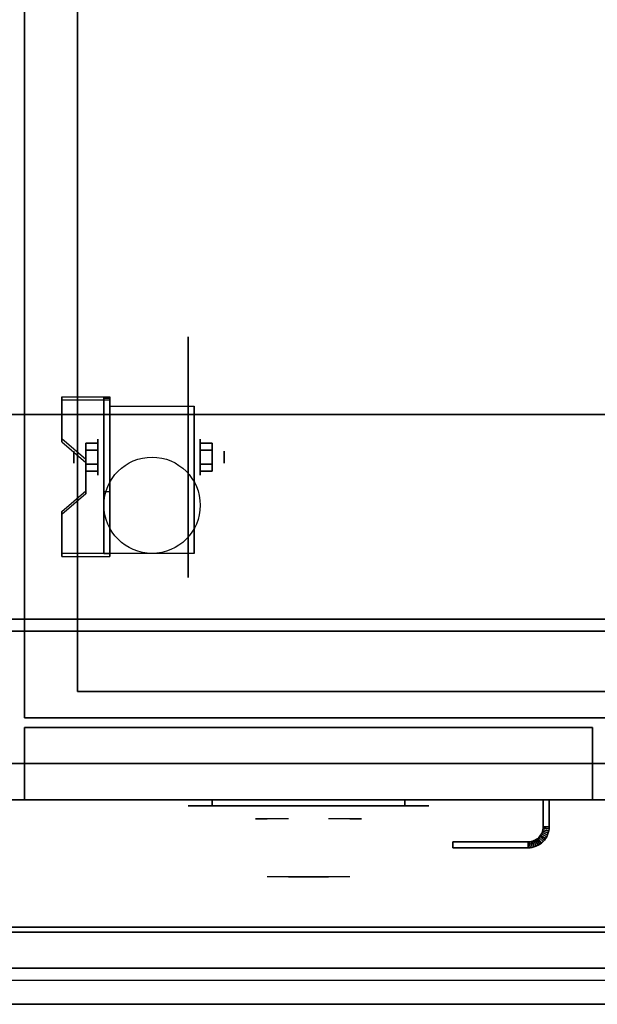
# Model space of a CAD drawing. Extents: x -51 to 51, y -20 to 20.
# Drawn here: x 27 to 39, y -20 to 0 of the extents above; entities that cross this region are included whole.
import ezdxf

# ---------------------------------------------------------------- set-up
doc = ezdxf.new("R2010")
doc.units = 0
for name, color, linetype in [('3D', 254, 'CONTINUOUS'), ('3D-BLACK', 250, 'CONTINUOUS'), ('3D-CHROME', 254, 'CONTINUOUS'), ('3D-COLDROLL', 252, 'CONTINUOUS'), ('3D-FLAT', 7, 'CONTINUOUS'), ('3D-NON', 43, 'CONTINUOUS'), ('3D-VHC', 1, 'CONTINUOUS')]:
    doc.layers.add(name, color=color, linetype=linetype)

msp = doc.modelspace()

# ---------------------------------------------------------------- linework, layer by layer
at = {"layer": '3D', "extrusion": (1, 0, 0)}
for centre, radius in [((-9.085, 2.5, 28.625), 0.375), ((-9.085, 2.5, 28.125), 0.125)]:
    msp.add_circle(centre, radius, dxfattribs=at)
at = {"layer": '3D', "extrusion": (-1, 0, 0)}
for centre, radius in [((9.085, 2.5, -30.75), 0.375), ((9.085, 2.5, -31.25), 0.125)]:
    msp.add_circle(centre, radius, dxfattribs=at)
at = {"layer": '3D', "extrusion": (1, 0, 0)}
for centre in [(-9.085, 2.5, 28.875), (-9.085, 2.5, 30.625)]:
    msp.add_arc(centre, 1.061, 225, 0, dxfattribs=at)
at = {"layer": '3D'}
for points in [[(28.875, -7.836, 4.087), (28.875, -7.899, 4.195), (27.875, -7.899, 4.195), (27.875, -7.836, 4.087)], [(28.875, -7.836, 4.087), (28.875, -11.084, 2.212), (28.75, -11.084, 2.212), (28.75, -7.836, 4.087)], [(28.875, -7.836, 4.087), (28.875, -7.861, 2.629), (28.75, -7.861, 2.629), (28.75, -7.836, 4.087)], [(28.875, -7.861, 2.629), (28.875, -9.809, 1.504), (28.75, -9.809, 1.504), (28.75, -7.861, 2.629)], [(27.875, -8.702, 3.587), (27.875, -8.765, 3.695), (28.375, -9.198, 3.445), (28.375, -9.135, 3.337)], [(28.375, -8.941, 2.25), (28.625, -8.941, 2.25), (28.625, -8.796, 2.5), (28.375, -8.796, 2.5)], [(28.375, -8.796, 2.5), (28.625, -8.796, 2.5), (28.625, -8.941, 2.75), (28.375, -8.941, 2.75)], [(31, -8.941, 2.75), (30.75, -8.941, 2.75), (30.75, -8.796, 2.5), (31, -8.796, 2.5)], [(31, -8.796, 2.5), (30.75, -8.796, 2.5), (30.75, -8.941, 2.25), (31, -8.941, 2.25)], [(28.375, -9.229, 2.75), (28.625, -9.229, 2.75), (28.625, -9.374, 2.5), (28.375, -9.374, 2.5)], [(28.375, -9.374, 2.5), (28.625, -9.374, 2.5), (28.625, -9.229, 2.25), (28.375, -9.229, 2.25)], [(31, -9.229, 2.25), (30.75, -9.229, 2.25), (30.75, -9.374, 2.5), (31, -9.374, 2.5)], [(31, -9.374, 2.5), (30.75, -9.374, 2.5), (30.75, -9.229, 2.75), (31, -9.229, 2.75)], [(28.375, -9.785, 2.962), (28.375, -9.847, 3.07), (27.875, -10.28, 2.82), (27.875, -10.218, 2.712)], [(28.875, -11.084, 2.212), (28.875, -9.809, 1.504), (28.75, -9.809, 1.504), (28.75, -11.084, 2.212)], [(27.875, -11.084, 2.212), (27.875, -11.146, 2.32), (28.875, -11.146, 2.32), (28.875, -11.084, 2.212)], [(37.875, -16.761, 21), (37.873, -16.793, 21), (37.873, -16.793, 25), (37.875, -16.761, 25)], [(38, -16.764, 21), (37.875, -16.761, 21), (37.875, -16.761, 25), (38, -16.764, 25)], [(38, -16.764, 21), (37.875, -16.761, 21), (37.875, -16.761, 25), (38, -16.764, 25)], [(38, -16.764, 21), (37.998, -16.805, 21), (37.998, -16.805, 25), (38, -16.764, 25)], [(37.804, -16.961, 21), (37.783, -16.983, 21), (37.783, -16.983, 25), (37.804, -16.961, 25)], [(37.822, -16.936, 21), (37.804, -16.961, 21), (37.804, -16.961, 25), (37.822, -16.936, 25)], [(37.901, -17.04, 21), (37.804, -16.961, 21), (37.804, -16.961, 25), (37.901, -17.04, 25)], [(37.901, -17.04, 21), (37.804, -16.961, 21), (37.804, -16.961, 25), (37.901, -17.04, 25)], [(37.838, -16.91, 21), (37.822, -16.936, 21), (37.822, -16.936, 25), (37.838, -16.91, 25)], [(37.926, -17.006, 21), (37.822, -16.936, 21), (37.822, -16.936, 25), (37.926, -17.006, 25)], [(37.926, -17.006, 21), (37.822, -16.936, 21), (37.822, -16.936, 25), (37.926, -17.006, 25)], [(37.851, -16.882, 21), (37.838, -16.91, 21), (37.838, -16.91, 25), (37.851, -16.882, 25)], [(37.948, -16.969, 21), (37.838, -16.91, 21), (37.838, -16.91, 25), (37.948, -16.969, 25)], [(37.948, -16.969, 21), (37.838, -16.91, 21), (37.838, -16.91, 25), (37.948, -16.969, 25)], [(37.861, -16.853, 21), (37.851, -16.882, 21), (37.851, -16.882, 25), (37.861, -16.853, 25)], [(37.967, -16.93, 21), (37.851, -16.882, 21), (37.851, -16.882, 25), (37.967, -16.93, 25)], [(37.967, -16.93, 21), (37.851, -16.882, 21), (37.851, -16.882, 25), (37.967, -16.93, 25)], [(37.869, -16.823, 21), (37.861, -16.853, 21), (37.861, -16.853, 25), (37.869, -16.823, 25)], [(37.981, -16.89, 21), (37.861, -16.853, 21), (37.861, -16.853, 25), (37.981, -16.89, 25)], [(37.981, -16.89, 21), (37.861, -16.853, 21), (37.861, -16.853, 25), (37.981, -16.89, 25)], [(37.873, -16.793, 21), (37.869, -16.823, 21), (37.869, -16.823, 25), (37.873, -16.793, 25)], [(37.992, -16.848, 21), (37.869, -16.823, 21), (37.869, -16.823, 25), (37.992, -16.848, 25)], [(37.992, -16.848, 21), (37.869, -16.823, 21), (37.869, -16.823, 25), (37.992, -16.848, 25)], [(37.998, -16.805, 21), (37.873, -16.793, 21), (37.873, -16.793, 25), (37.998, -16.805, 25)], [(37.998, -16.805, 21), (37.873, -16.793, 21), (37.873, -16.793, 25), (37.998, -16.805, 25)], [(37.948, -16.969, 21), (37.926, -17.006, 21), (37.926, -17.006, 25), (37.948, -16.969, 25)], [(37.967, -16.93, 21), (37.948, -16.969, 21), (37.948, -16.969, 25), (37.967, -16.93, 25)], [(37.981, -16.89, 21), (37.967, -16.93, 21), (37.967, -16.93, 25), (37.981, -16.89, 25)], [(37.992, -16.848, 21), (37.981, -16.89, 21), (37.981, -16.89, 25), (37.992, -16.848, 25)], [(37.998, -16.805, 21), (37.992, -16.848, 21), (37.992, -16.848, 25), (37.998, -16.805, 25)], [(37.593, -17.073, 21), (37.561, -17.075, 21), (37.561, -17.075, 25), (37.593, -17.073, 25)], [(37.564, -17.2, 21), (37.561, -17.075, 21), (37.561, -17.075, 25), (37.564, -17.2, 25)], [(37.564, -17.2, 21), (37.561, -17.075, 21), (37.561, -17.075, 25), (37.564, -17.2, 25)], [(37.623, -17.069, 21), (37.593, -17.073, 21), (37.593, -17.073, 25), (37.623, -17.069, 25)], [(37.605, -17.198, 21), (37.593, -17.073, 21), (37.593, -17.073, 25), (37.605, -17.198, 25)], [(37.605, -17.198, 21), (37.593, -17.073, 21), (37.593, -17.073, 25), (37.605, -17.198, 25)], [(37.653, -17.061, 21), (37.623, -17.069, 21), (37.623, -17.069, 25), (37.653, -17.061, 25)], [(37.648, -17.192, 21), (37.623, -17.069, 21), (37.623, -17.069, 25), (37.648, -17.192, 25)], [(37.648, -17.192, 21), (37.623, -17.069, 21), (37.623, -17.069, 25), (37.648, -17.192, 25)], [(37.682, -17.051, 21), (37.653, -17.061, 21), (37.653, -17.061, 25), (37.682, -17.051, 25)], [(37.69, -17.181, 21), (37.653, -17.061, 21), (37.653, -17.061, 25), (37.69, -17.181, 25)], [(37.69, -17.181, 21), (37.653, -17.061, 21), (37.653, -17.061, 25), (37.69, -17.181, 25)], [(37.71, -17.038, 21), (37.682, -17.051, 21), (37.682, -17.051, 25), (37.71, -17.038, 25)], [(37.73, -17.167, 21), (37.682, -17.051, 21), (37.682, -17.051, 25), (37.73, -17.167, 25)], [(37.73, -17.167, 21), (37.682, -17.051, 21), (37.682, -17.051, 25), (37.73, -17.167, 25)], [(37.73, -17.167, 21), (37.69, -17.181, 21), (37.69, -17.181, 25), (37.73, -17.167, 25)], [(37.736, -17.022, 21), (37.71, -17.038, 21), (37.71, -17.038, 25), (37.736, -17.022, 25)], [(37.769, -17.148, 21), (37.71, -17.038, 21), (37.71, -17.038, 25), (37.769, -17.148, 25)], [(37.769, -17.148, 21), (37.71, -17.038, 21), (37.71, -17.038, 25), (37.769, -17.148, 25)], [(37.769, -17.148, 21), (37.73, -17.167, 21), (37.73, -17.167, 25), (37.769, -17.148, 25)], [(37.761, -17.004, 21), (37.736, -17.022, 21), (37.736, -17.022, 25), (37.761, -17.004, 25)], [(37.806, -17.126, 21), (37.736, -17.022, 21), (37.736, -17.022, 25), (37.806, -17.126, 25)], [(37.806, -17.126, 21), (37.736, -17.022, 21), (37.736, -17.022, 25), (37.806, -17.126, 25)], [(37.783, -16.983, 21), (37.761, -17.004, 21), (37.761, -17.004, 25), (37.783, -16.983, 25)], [(37.84, -17.101, 21), (37.761, -17.004, 21), (37.761, -17.004, 25), (37.84, -17.101, 25)], [(37.84, -17.101, 21), (37.761, -17.004, 21), (37.761, -17.004, 25), (37.84, -17.101, 25)], [(37.806, -17.126, 21), (37.769, -17.148, 21), (37.769, -17.148, 25), (37.806, -17.126, 25)], [(37.872, -17.072, 21), (37.783, -16.983, 21), (37.783, -16.983, 25), (37.872, -17.072, 25)], [(37.872, -17.072, 21), (37.783, -16.983, 21), (37.783, -16.983, 25), (37.872, -17.072, 25)], [(37.84, -17.101, 21), (37.806, -17.126, 21), (37.806, -17.126, 25), (37.84, -17.101, 25)], [(37.872, -17.072, 21), (37.84, -17.101, 21), (37.84, -17.101, 25), (37.872, -17.072, 25)], [(37.901, -17.04, 21), (37.872, -17.072, 21), (37.872, -17.072, 25), (37.901, -17.04, 25)], [(37.926, -17.006, 21), (37.901, -17.04, 21), (37.901, -17.04, 25), (37.926, -17.006, 25)], [(37.605, -17.198, 21), (37.564, -17.2, 21), (37.564, -17.2, 25), (37.605, -17.198, 25)], [(37.648, -17.192, 21), (37.605, -17.198, 21), (37.605, -17.198, 25), (37.648, -17.192, 25)], [(37.69, -17.181, 21), (37.648, -17.192, 21), (37.648, -17.192, 25), (37.69, -17.181, 25)], [(50.9, -19.7, 36), (-8.9, -19.7, 36), (-8.9, -20.45, 35.25), (50.9, -20.45, 35.25)]]:
    msp.add_3dface(points, dxfattribs=at)
at = {"layer": '3D', "invisible_edges": 15}
for points in [[(28.875, -7.836, 4.087), (27.875, -7.836, 4.087), (27.875, -8.702, 3.587), (28.875, -8.702, 3.587)], [(28.875, -7.899, 4.195), (27.875, -7.899, 4.195), (27.875, -8.765, 3.695), (28.875, -8.765, 3.695)], [(28.375, -9.135, 3.337), (28.875, -9.135, 3.337), (28.875, -8.702, 3.587), (27.875, -8.702, 3.587)], [(28.375, -9.198, 3.445), (28.875, -9.198, 3.445), (28.875, -8.765, 3.695), (27.875, -8.765, 3.695)], [(28.875, -9.135, 3.337), (28.375, -9.135, 3.337), (28.375, -9.785, 2.962), (28.875, -9.785, 2.962)], [(28.875, -9.198, 3.445), (28.375, -9.198, 3.445), (28.375, -9.847, 3.07), (28.875, -9.847, 3.07)], [(27.875, -10.218, 2.712), (28.875, -10.218, 2.712), (28.875, -9.785, 2.962), (28.375, -9.785, 2.962)], [(27.875, -10.28, 2.82), (28.875, -10.28, 2.82), (28.875, -9.847, 3.07), (28.375, -9.847, 3.07)], [(28.875, -10.218, 2.712), (27.875, -10.218, 2.712), (27.875, -11.084, 2.212), (28.875, -11.084, 2.212)], [(28.875, -10.28, 2.82), (27.875, -10.28, 2.82), (27.875, -11.146, 2.32), (28.875, -11.146, 2.32)]]:
    msp.add_3dface(points, dxfattribs=at)
at = {"layer": '3D-BLACK', "extrusion": (-1, 0, 0)}
msp.add_circle((9.085, 2.5, -30.5), 2.5, dxfattribs=at)
at = {"layer": '3D-BLACK', "extrusion": (0, 1, 0)}
for centre, start, end in [((-31, 30.5, -16.325), 270, 90), ((-35, 30.5, -16.325), 90, 270)]:
    msp.add_arc(centre, 0.5, start, end, dxfattribs=at)
at = {"layer": '3D-BLACK', "invisible_edges": 15}
for points in [[(35.5, -16.325, 30.5), (35.433, -16.325, 30.25), (30.567, -16.325, 30.25), (30.5, -16.325, 30.5)], [(35.433, -16.325, 30.75), (35.5, -16.325, 30.5), (30.5, -16.325, 30.5), (30.567, -16.325, 30.75)], [(35.433, -16.325, 30.25), (35.25, -16.325, 30.067), (30.75, -16.325, 30.067), (30.567, -16.325, 30.25)], [(35.25, -16.325, 30.933), (35.433, -16.325, 30.75), (30.567, -16.325, 30.75), (30.75, -16.325, 30.933)], [(35.25, -16.325, 30.067), (35, -16.325, 30), (31, -16.325, 30), (30.75, -16.325, 30.067)], [(35, -16.325, 31), (35.25, -16.325, 30.933), (30.75, -16.325, 30.933), (31, -16.325, 31)]]:
    msp.add_3dface(points, dxfattribs=at)
at = {"layer": '3D-BLACK'}
for points in [[(35, -16.325, 30), (35, -16.2, 30), (31, -16.2, 30), (31, -16.325, 30)], [(31, -16.325, 31), (31, -16.2, 31), (35, -16.2, 31), (35, -16.325, 31)]]:
    msp.add_3dface(points, dxfattribs=at)
at = {"layer": '3D-CHROME', "extrusion": (0, -1, 0)}
for centre, radius, start, end in [((33, 30.5, 16.325), 0.2, 180, 0), ((33, 30.5, 16.325), 0.2, 0, 180), ((33, 30.5, 16.6), 1.1, 112.2526, 218.6926), ((33, 30.5, 16.6), 1.1, 321.3074, 67.7474)]:
    msp.add_arc(centre, radius, start, end, dxfattribs=at)
at = {"layer": '3D-CHROME', "extrusion": (0, 1, 0)}
for centre, radius, start, end in [((-33, 30.5, -17.8), 1.1, 218.6926, 321.3074), ((-31.823, 30.805, -17.8), 1.042, 136.8322, 252.2226), ((-33, 30.5, -17.8), 1.1, 67.7474, 112.2526), ((-34.177, 30.805, -17.8), 1.042, 287.7774, 43.1678)]:
    msp.add_arc(centre, radius, start, end, dxfattribs=at)
at = {"layer": '3D-CHROME', "invisible_edges": 15}
for points in [[(32.69, -17.2, 30.226), (32.451, -17.2, 29.973), (31.973, -17.2, 30.107), (31.902, -17.2, 30.438)], [(32.832, -17.2, 30.543), (32.69, -17.2, 30.226), (31.902, -17.2, 30.438), (31.935, -17.2, 30.776)], [(32.862, -17.2, 30.89), (32.832, -17.2, 30.543), (31.935, -17.2, 30.776), (32.07, -17.2, 31.087)], [(32.451, -17.2, 29.973), (32.141, -17.2, 29.812), (32.141, -17.2, 29.812), (31.973, -17.2, 30.107)], [(32.776, -17.2, 31.228), (32.862, -17.2, 30.89), (32.07, -17.2, 31.087), (32.293, -17.2, 31.343)], [(32.583, -17.2, 31.518), (32.776, -17.2, 31.228), (32.293, -17.2, 31.343), (32.583, -17.2, 31.518)], [(33.138, -17.2, 30.89), (33.168, -17.2, 30.543), (34.065, -17.2, 30.776), (33.93, -17.2, 31.087)], [(33.224, -17.2, 31.228), (33.138, -17.2, 30.89), (33.93, -17.2, 31.087), (33.707, -17.2, 31.343)], [(33.168, -17.2, 30.543), (33.31, -17.2, 30.226), (34.098, -17.2, 30.438), (34.065, -17.2, 30.776)], [(33.417, -17.2, 31.518), (33.224, -17.2, 31.228), (33.707, -17.2, 31.343), (33.417, -17.2, 31.518)], [(33.31, -17.2, 30.226), (33.549, -17.2, 29.973), (34.027, -17.2, 30.107), (34.098, -17.2, 30.438)], [(33.549, -17.2, 29.973), (33.859, -17.2, 29.812), (33.859, -17.2, 29.812), (34.027, -17.2, 30.107)], [(32.485, -17.8, 29.641), (32.264, -17.8, 29.86), (32.141, -17.8, 29.812), (32.382, -17.8, 29.59)], [(32.582, -17.8, 29.712), (32.379, -17.8, 29.923), (32.264, -17.8, 29.86), (32.485, -17.8, 29.641)], [(32.671, -17.8, 29.802), (32.485, -17.8, 30), (32.379, -17.8, 29.923), (32.582, -17.8, 29.712)], [(32.735, -17.8, 29.501), (32.485, -17.8, 29.641), (32.382, -17.8, 29.59), (32.677, -17.8, 29.449)], [(32.789, -17.8, 29.578), (32.582, -17.8, 29.712), (32.485, -17.8, 29.641), (32.735, -17.8, 29.501)], [(32.75, -17.8, 29.909), (32.581, -17.8, 30.089), (32.485, -17.8, 30), (32.671, -17.8, 29.802)], [(32.818, -17.8, 30.03), (32.665, -17.8, 30.19), (32.581, -17.8, 30.089), (32.75, -17.8, 29.909)], [(32.839, -17.8, 29.676), (32.671, -17.8, 29.802), (32.582, -17.8, 29.712), (32.789, -17.8, 29.578)], [(32.718, -17.8, 31.563), (32.583, -17.8, 31.518), (32.667, -17.8, 31.417), (32.79, -17.8, 31.459)], [(32.875, -17.8, 30.163), (32.735, -17.8, 30.3), (32.665, -17.8, 30.19), (32.818, -17.8, 30.03)], [(32.79, -17.8, 31.459), (32.667, -17.8, 31.417), (32.737, -17.8, 31.306), (32.851, -17.8, 31.34)], [(32.883, -17.8, 29.794), (32.75, -17.8, 29.909), (32.671, -17.8, 29.802), (32.839, -17.8, 29.676)], [(33, -17.8, 29.453), (32.735, -17.8, 29.501), (32.677, -17.8, 29.449), (33, -17.8, 29.4)], [(32.858, -17.8, 31.591), (32.718, -17.8, 31.563), (32.79, -17.8, 31.459), (32.899, -17.8, 31.485)], [(33, -17.8, 29.532), (32.789, -17.8, 29.578), (32.735, -17.8, 29.501), (33, -17.8, 29.453)], [(32.919, -17.8, 30.306), (32.791, -17.8, 30.419), (32.735, -17.8, 30.3), (32.875, -17.8, 30.163)], [(32.851, -17.8, 31.34), (32.737, -17.8, 31.306), (32.793, -17.8, 31.188), (32.9, -17.8, 31.208)], [(32.921, -17.8, 29.927), (32.818, -17.8, 30.03), (32.75, -17.8, 29.909), (32.883, -17.8, 29.794)], [(33, -17.8, 29.633), (32.839, -17.8, 29.676), (32.789, -17.8, 29.578), (33, -17.8, 29.532)], [(32.899, -17.8, 31.485), (32.79, -17.8, 31.459), (32.851, -17.8, 31.34), (32.933, -17.8, 31.36)], [(32.95, -17.8, 30.455), (32.832, -17.8, 30.543), (32.791, -17.8, 30.419), (32.919, -17.8, 30.306)], [(32.9, -17.8, 31.208), (32.793, -17.8, 31.188), (32.833, -17.8, 31.063), (32.937, -17.8, 31.066)], [(32.953, -17.8, 30.075), (32.875, -17.8, 30.163), (32.818, -17.8, 30.03), (32.921, -17.8, 29.927)], [(32.968, -17.8, 30.609), (32.857, -17.8, 30.672), (32.832, -17.8, 30.543), (32.95, -17.8, 30.455)], [(32.937, -17.8, 31.066), (32.833, -17.8, 31.063), (32.858, -17.8, 30.934), (32.961, -17.8, 30.917)], [(33, -17.8, 29.754), (32.883, -17.8, 29.794), (32.839, -17.8, 29.676), (33, -17.8, 29.633)], [(32.933, -17.8, 31.36), (32.851, -17.8, 31.34), (32.9, -17.8, 31.208), (32.962, -17.8, 31.22)], [(32.971, -17.8, 30.764), (32.866, -17.8, 30.803), (32.857, -17.8, 30.672), (32.968, -17.8, 30.609)], [(32.961, -17.8, 30.917), (32.858, -17.8, 30.934), (32.866, -17.8, 30.803), (32.971, -17.8, 30.764)], [(33, -17.8, 31.6), (32.858, -17.8, 31.591), (32.899, -17.8, 31.485), (33, -17.8, 31.493)], [(32.977, -17.8, 30.233), (32.919, -17.8, 30.306), (32.875, -17.8, 30.163), (32.953, -17.8, 30.075)], [(33, -17.8, 29.892), (32.921, -17.8, 29.927), (32.883, -17.8, 29.794), (33, -17.8, 29.754)], [(33, -17.8, 31.493), (32.899, -17.8, 31.485), (32.933, -17.8, 31.36), (33, -17.8, 31.367)], [(32.962, -17.8, 31.22), (32.9, -17.8, 31.208), (32.937, -17.8, 31.066), (32.983, -17.8, 31.067)], [(32.993, -17.8, 30.398), (32.95, -17.8, 30.455), (32.919, -17.8, 30.306), (32.977, -17.8, 30.233)], [(33, -17.8, 30.044), (32.953, -17.8, 30.075), (32.921, -17.8, 29.927), (33, -17.8, 29.892)], [(33, -17.8, 31.367), (32.933, -17.8, 31.36), (32.962, -17.8, 31.22), (33, -17.8, 31.224)], [(32.983, -17.8, 31.067), (32.937, -17.8, 31.066), (32.961, -17.8, 30.917), (32.997, -17.8, 30.905)], [(33.002, -17.8, 30.567), (32.968, -17.8, 30.609), (32.95, -17.8, 30.455), (32.993, -17.8, 30.398)], [(33, -17.8, 30.208), (32.977, -17.8, 30.233), (32.953, -17.8, 30.075), (33, -17.8, 30.044)], [(32.997, -17.8, 30.905), (32.961, -17.8, 30.917), (32.971, -17.8, 30.764), (33.004, -17.8, 30.738)], [(33, -17.8, 31.224), (32.962, -17.8, 31.22), (32.983, -17.8, 31.067), (33, -17.8, 31.067)], [(33.004, -17.8, 30.738), (32.971, -17.8, 30.764), (32.968, -17.8, 30.609), (33.002, -17.8, 30.567)], [(33, -17.8, 30.378), (32.993, -17.8, 30.398), (32.977, -17.8, 30.233), (33, -17.8, 30.208)], [(33, -17.8, 31.067), (32.983, -17.8, 31.067), (32.997, -17.8, 30.905), (33, -17.8, 30.901)], [(33, -17.8, 30.553), (33.002, -17.8, 30.567), (32.993, -17.8, 30.398), (33, -17.8, 30.378)], [(32.996, -17.8, 30.738), (33, -17.8, 30.729), (33, -17.8, 30.553), (32.998, -17.8, 30.567)], [(33.029, -17.8, 30.764), (32.996, -17.8, 30.738), (32.998, -17.8, 30.567), (33.032, -17.8, 30.609)], [(33.003, -17.8, 30.905), (33, -17.8, 30.901), (33, -17.8, 30.729), (32.996, -17.8, 30.738)], [(33.039, -17.8, 30.917), (33.003, -17.8, 30.905), (32.996, -17.8, 30.738), (33.029, -17.8, 30.764)], [(33, -17.8, 30.901), (32.997, -17.8, 30.905), (33.004, -17.8, 30.738), (33, -17.8, 30.729)], [(32.998, -17.8, 30.567), (33, -17.8, 30.553), (33, -17.8, 30.378), (33.007, -17.8, 30.398)], [(33.032, -17.8, 30.609), (32.998, -17.8, 30.567), (33.007, -17.8, 30.398), (33.05, -17.8, 30.455)], [(33.265, -17.8, 29.501), (33, -17.8, 29.453), (33, -17.8, 29.4), (33.323, -17.8, 29.449)], [(33.211, -17.8, 29.578), (33, -17.8, 29.532), (33, -17.8, 29.453), (33.265, -17.8, 29.501)], [(33.161, -17.8, 29.676), (33, -17.8, 29.633), (33, -17.8, 29.532), (33.211, -17.8, 29.578)], [(33.117, -17.8, 29.794), (33, -17.8, 29.754), (33, -17.8, 29.633), (33.161, -17.8, 29.676)], [(33.079, -17.8, 29.927), (33, -17.8, 29.892), (33, -17.8, 29.754), (33.117, -17.8, 29.794)], [(33.047, -17.8, 30.075), (33, -17.8, 30.044), (33, -17.8, 29.892), (33.079, -17.8, 29.927)], [(33.023, -17.8, 30.233), (33, -17.8, 30.208), (33, -17.8, 30.044), (33.047, -17.8, 30.075)], [(33.007, -17.8, 30.398), (33, -17.8, 30.378), (33, -17.8, 30.208), (33.023, -17.8, 30.233)], [(33, -17.8, 30.729), (33.004, -17.8, 30.738), (33.002, -17.8, 30.567), (33, -17.8, 30.553)], [(33.017, -17.8, 31.067), (33, -17.8, 31.067), (33, -17.8, 30.901), (33.003, -17.8, 30.905)], [(33.038, -17.8, 31.22), (33, -17.8, 31.224), (33, -17.8, 31.067), (33.017, -17.8, 31.067)], [(33.067, -17.8, 31.36), (33, -17.8, 31.367), (33, -17.8, 31.224), (33.038, -17.8, 31.22)], [(33.101, -17.8, 31.485), (33, -17.8, 31.493), (33, -17.8, 31.367), (33.067, -17.8, 31.36)], [(33.142, -17.8, 31.591), (33, -17.8, 31.6), (33, -17.8, 31.493), (33.101, -17.8, 31.485)], [(33.063, -17.8, 31.066), (33.017, -17.8, 31.067), (33.003, -17.8, 30.905), (33.039, -17.8, 30.917)], [(33.05, -17.8, 30.455), (33.007, -17.8, 30.398), (33.023, -17.8, 30.233), (33.081, -17.8, 30.306)], [(33.1, -17.8, 31.208), (33.038, -17.8, 31.22), (33.017, -17.8, 31.067), (33.063, -17.8, 31.066)], [(33.081, -17.8, 30.306), (33.023, -17.8, 30.233), (33.047, -17.8, 30.075), (33.125, -17.8, 30.163)], [(33.134, -17.8, 30.803), (33.029, -17.8, 30.764), (33.032, -17.8, 30.609), (33.143, -17.8, 30.672)], [(33.142, -17.8, 30.934), (33.039, -17.8, 30.917), (33.029, -17.8, 30.764), (33.134, -17.8, 30.803)], [(33.143, -17.8, 30.672), (33.032, -17.8, 30.609), (33.05, -17.8, 30.455), (33.168, -17.8, 30.543)], [(33.149, -17.8, 31.34), (33.067, -17.8, 31.36), (33.038, -17.8, 31.22), (33.1, -17.8, 31.208)], [(33.167, -17.8, 31.063), (33.063, -17.8, 31.066), (33.039, -17.8, 30.917), (33.142, -17.8, 30.934)], [(33.125, -17.8, 30.163), (33.047, -17.8, 30.075), (33.079, -17.8, 29.927), (33.182, -17.8, 30.03)], [(33.168, -17.8, 30.543), (33.05, -17.8, 30.455), (33.081, -17.8, 30.306), (33.209, -17.8, 30.419)], [(33.207, -17.8, 31.188), (33.1, -17.8, 31.208), (33.063, -17.8, 31.066), (33.167, -17.8, 31.063)], [(33.21, -17.8, 31.459), (33.101, -17.8, 31.485), (33.067, -17.8, 31.36), (33.149, -17.8, 31.34)], [(33.182, -17.8, 30.03), (33.079, -17.8, 29.927), (33.117, -17.8, 29.794), (33.25, -17.8, 29.909)], [(33.209, -17.8, 30.419), (33.081, -17.8, 30.306), (33.125, -17.8, 30.163), (33.265, -17.8, 30.3)], [(33.263, -17.8, 31.306), (33.149, -17.8, 31.34), (33.1, -17.8, 31.208), (33.207, -17.8, 31.188)], [(33.282, -17.8, 31.563), (33.142, -17.8, 31.591), (33.101, -17.8, 31.485), (33.21, -17.8, 31.459)], [(33.25, -17.8, 29.909), (33.117, -17.8, 29.794), (33.161, -17.8, 29.676), (33.329, -17.8, 29.802)], [(33.265, -17.8, 30.3), (33.125, -17.8, 30.163), (33.182, -17.8, 30.03), (33.335, -17.8, 30.19)], [(33.333, -17.8, 31.417), (33.21, -17.8, 31.459), (33.149, -17.8, 31.34), (33.263, -17.8, 31.306)], [(33.329, -17.8, 29.802), (33.161, -17.8, 29.676), (33.211, -17.8, 29.578), (33.418, -17.8, 29.712)], [(33.335, -17.8, 30.19), (33.182, -17.8, 30.03), (33.25, -17.8, 29.909), (33.419, -17.8, 30.089)], [(33.417, -17.8, 31.518), (33.282, -17.8, 31.563), (33.21, -17.8, 31.459), (33.333, -17.8, 31.417)], [(33.418, -17.8, 29.712), (33.211, -17.8, 29.578), (33.265, -17.8, 29.501), (33.515, -17.8, 29.641)], [(33.419, -17.8, 30.089), (33.25, -17.8, 29.909), (33.329, -17.8, 29.802), (33.515, -17.8, 30)], [(33.515, -17.8, 29.641), (33.265, -17.8, 29.501), (33.323, -17.8, 29.449), (33.618, -17.8, 29.59)], [(33.515, -17.8, 30), (33.329, -17.8, 29.802), (33.418, -17.8, 29.712), (33.621, -17.8, 29.923)], [(33.621, -17.8, 29.923), (33.418, -17.8, 29.712), (33.515, -17.8, 29.641), (33.736, -17.8, 29.86)], [(33.736, -17.8, 29.86), (33.515, -17.8, 29.641), (33.618, -17.8, 29.59), (33.859, -17.8, 29.812)]]:
    msp.add_3dface(points, dxfattribs=at)
at = {"layer": '3D-COLDROLL'}
for points in [[(50.8, 14.35, 36), (-8.8, 14.35, 36), (-8.8, -8.2, 36), (50.8, -8.2, 36)], [(50.8, 14.35, 35), (-8.8, 14.35, 35), (-8.8, -8.2, 35), (50.8, -8.2, 35)], [(50.8, -8.2, 35), (-8.8, -8.2, 35), (-8.8, -8.2, 36), (50.8, -8.2, 36)]]:
    msp.add_3dface(points, dxfattribs=at)
at = {"layer": '3D-FLAT'}
msp.add_circle((29.75, -10.085, 5.75), 1, dxfattribs=at)
for points in [[(51, 14.55, 35), (-9, 14.55, 35), (-9, -12.45, 35), (51, -12.45, 35)], [(27.1, -14.5, 26.75), (50.9, -14.5, 26.75), (50.9, 14.45, 26.75), (27.1, 14.45, 26.75)], [(27.1, -14.5, 6), (50.9, -14.5, 6), (50.9, 14.45, 6), (27.1, 14.45, 6)], [(49.8, 13.35, 16.75), (49.8, -13.95, 16.75), (28.2, -13.95, 16.75), (28.2, 13.35, 16.75)], [(49.8, 13.35, 16), (49.8, -13.95, 16), (28.2, -13.95, 16), (28.2, 13.35, 16)], [(28.875, -8.024, 5.75), (30.625, -8.024, 5.75), (30.625, -11.085, 5.75), (28.875, -11.085, 5.75)], [(28.375, -9.229, 2.25), (28.625, -9.229, 2.25), (28.625, -8.941, 2.25), (28.375, -8.941, 2.25)], [(28.375, -8.941, 2.75), (28.625, -8.941, 2.75), (28.625, -9.229, 2.75), (28.375, -9.229, 2.75)], [(31, -8.941, 2.25), (30.75, -8.941, 2.25), (30.75, -9.229, 2.25), (31, -9.229, 2.25)], [(31, -9.229, 2.75), (30.75, -9.229, 2.75), (30.75, -8.941, 2.75), (31, -8.941, 2.75)], [(50.9, -12.45, 36), (-8.9, -12.45, 36), (-8.9, -18.85, 36), (50.9, -18.85, 36)], [(50.9, -12.7, 27), (-8.9, -12.7, 27), (-8.9, -15.45, 27), (50.9, -15.45, 27)], [(38, -16.2, 25), (37.875, -16.2, 25), (37.875, -16.761, 25), (38, -16.764, 25)], [(38, -16.2, 21), (37.875, -16.2, 21), (37.875, -16.761, 21), (38, -16.764, 21)], [(38, -16.764, 25), (37.875, -16.761, 25), (37.873, -16.793, 25), (37.998, -16.805, 25)], [(38, -16.764, 21), (37.875, -16.761, 21), (37.873, -16.793, 21), (37.998, -16.805, 21)], [(37.901, -17.04, 25), (37.804, -16.961, 25), (37.783, -16.983, 25), (37.872, -17.072, 25)], [(37.901, -17.04, 21), (37.804, -16.961, 21), (37.783, -16.983, 21), (37.872, -17.072, 21)], [(37.926, -17.006, 25), (37.822, -16.936, 25), (37.804, -16.961, 25), (37.901, -17.04, 25)], [(37.926, -17.006, 21), (37.822, -16.936, 21), (37.804, -16.961, 21), (37.901, -17.04, 21)], [(37.948, -16.969, 25), (37.838, -16.91, 25), (37.822, -16.936, 25), (37.926, -17.006, 25)], [(37.948, -16.969, 21), (37.838, -16.91, 21), (37.822, -16.936, 21), (37.926, -17.006, 21)], [(37.967, -16.93, 25), (37.851, -16.882, 25), (37.838, -16.91, 25), (37.948, -16.969, 25)], [(37.967, -16.93, 21), (37.851, -16.882, 21), (37.838, -16.91, 21), (37.948, -16.969, 21)], [(37.981, -16.89, 25), (37.861, -16.853, 25), (37.851, -16.882, 25), (37.967, -16.93, 25)], [(37.981, -16.89, 21), (37.861, -16.853, 21), (37.851, -16.882, 21), (37.967, -16.93, 21)], [(37.992, -16.848, 25), (37.869, -16.823, 25), (37.861, -16.853, 25), (37.981, -16.89, 25)], [(37.992, -16.848, 21), (37.869, -16.823, 21), (37.861, -16.853, 21), (37.981, -16.89, 21)], [(37.998, -16.805, 25), (37.873, -16.793, 25), (37.869, -16.823, 25), (37.992, -16.848, 25)], [(37.998, -16.805, 21), (37.873, -16.793, 21), (37.869, -16.823, 21), (37.992, -16.848, 21)], [(37.564, -17.2, 25), (37.561, -17.075, 25), (36, -17.075, 25), (36, -17.2, 25)], [(37.564, -17.2, 21), (37.561, -17.075, 21), (36, -17.075, 21), (36, -17.2, 21)], [(37.605, -17.198, 25), (37.593, -17.073, 25), (37.561, -17.075, 25), (37.564, -17.2, 25)], [(37.605, -17.198, 21), (37.593, -17.073, 21), (37.561, -17.075, 21), (37.564, -17.2, 21)], [(37.648, -17.192, 25), (37.623, -17.069, 25), (37.593, -17.073, 25), (37.605, -17.198, 25)], [(37.648, -17.192, 21), (37.623, -17.069, 21), (37.593, -17.073, 21), (37.605, -17.198, 21)], [(37.69, -17.181, 25), (37.653, -17.061, 25), (37.623, -17.069, 25), (37.648, -17.192, 25)], [(37.69, -17.181, 21), (37.653, -17.061, 21), (37.623, -17.069, 21), (37.648, -17.192, 21)], [(37.73, -17.167, 25), (37.682, -17.051, 25), (37.653, -17.061, 25), (37.69, -17.181, 25)], [(37.73, -17.167, 21), (37.682, -17.051, 21), (37.653, -17.061, 21), (37.69, -17.181, 21)], [(37.769, -17.148, 25), (37.71, -17.038, 25), (37.682, -17.051, 25), (37.73, -17.167, 25)], [(37.769, -17.148, 21), (37.71, -17.038, 21), (37.682, -17.051, 21), (37.73, -17.167, 21)], [(37.806, -17.126, 25), (37.736, -17.022, 25), (37.71, -17.038, 25), (37.769, -17.148, 25)], [(37.806, -17.126, 21), (37.736, -17.022, 21), (37.71, -17.038, 21), (37.769, -17.148, 21)], [(37.84, -17.101, 25), (37.761, -17.004, 25), (37.736, -17.022, 25), (37.806, -17.126, 25)], [(37.84, -17.101, 21), (37.761, -17.004, 21), (37.736, -17.022, 21), (37.806, -17.126, 21)], [(37.872, -17.072, 25), (37.783, -16.983, 25), (37.761, -17.004, 25), (37.84, -17.101, 25)], [(37.872, -17.072, 21), (37.783, -16.983, 21), (37.761, -17.004, 21), (37.84, -17.101, 21)], [(50.9, -18.95, 36), (-8.9, -18.95, 36), (-8.9, -19.7, 36), (50.9, -19.7, 36)], [(50.9, -20.45, 34.5), (-8.9, -20.45, 34.5), (-8.9, -19.95, 34.5), (50.9, -19.95, 34.5)]]:
    msp.add_3dface(points, dxfattribs=at)
at = {"layer": '3D-NON'}
for points in [[(27.1, -14.5, 6), (27.1, 14.45, 6), (27.1, 14.45, 26.75), (27.1, -14.5, 26.75)], [(28.2, 13.35, 16), (28.2, -13.95, 16), (28.2, -13.95, 16.75), (28.2, 13.35, 16.75)], [(27.875, -7.836, 4.087), (27.875, -7.899, 4.195), (27.875, -8.765, 3.695), (27.875, -8.702, 3.587)], [(28.75, -7.836, 4.087), (28.75, -7.861, 2.629), (28.75, -9.809, 1.504), (28.75, -11.084, 2.212)], [(28.875, -7.836, 4.087), (28.875, -7.899, 4.195), (28.875, -11.146, 2.32), (28.875, -11.084, 2.212)], [(28.875, -7.836, 4.087), (28.875, -7.861, 2.629), (28.875, -9.809, 1.504), (28.875, -11.084, 2.212)], [(28.875, -8.024, 2.5), (28.875, -8.024, 2.5), (28.875, -8.024, 5.75)], [(30.625, -8.024, 2.5), (30.625, -8.024, 2.5), (30.625, -8.024, 5.75)], [(28.375, -9.135, 3.337), (28.375, -9.198, 3.445), (28.375, -9.847, 3.07), (28.375, -9.785, 2.962)], [(28.875, -11.085, 5.75), (28.875, -11.085, 5.75), (28.875, -9.835, 1.75)], [(30.625, -11.085, 5.75), (30.625, -11.085, 5.75), (30.625, -9.835, 1.75)], [(27.875, -10.218, 2.712), (27.875, -10.28, 2.82), (27.875, -11.146, 2.32), (27.875, -11.084, 2.212)], [(50.9, -12.45, 27), (50.9, -12.45, 35), (-8.9, -12.45, 35), (-8.9, -12.45, 27)], [(50.9, -12.45, 35), (-8.9, -12.45, 35), (-8.9, -12.45, 36), (50.9, -12.45, 36)], [(-8.8, -12.45, 35), (-8.8, -12.45, 36), (50.8, -12.45, 36), (50.8, -12.45, 35)], [(50.9, -12.7, 35.75), (-8.9, -12.7, 35.75), (-8.9, -12.7, 27), (50.9, -12.7, 27)], [(49.8, -13.95, 16), (28.2, -13.95, 16), (28.2, -13.95, 16.75), (49.8, -13.95, 16.75)], [(27.1, -14.5, 6), (50.9, -14.5, 6), (50.9, -14.5, 26.75), (27.1, -14.5, 26.75)], [(37.875, -16.2, 21), (37.875, -16.761, 21), (37.875, -16.761, 25), (37.875, -16.2, 25)], [(38, -16.2, 21), (37.875, -16.2, 21), (37.875, -16.2, 25), (38, -16.2, 25)], [(38, -16.2, 21), (38, -16.764, 21), (38, -16.764, 25), (38, -16.2, 25)], [(36, -17.2, 21), (36, -17.075, 21), (36, -17.075, 25), (36, -17.2, 25)], [(37.561, -17.075, 21), (36, -17.075, 21), (36, -17.075, 25), (37.561, -17.075, 25)], [(37.564, -17.2, 21), (36, -17.2, 21), (36, -17.2, 25), (37.564, -17.2, 25)], [(50.9, -18.85, 36), (-8.9, -18.85, 36), (-8.9, -18.85, 34.75), (50.9, -18.85, 34.75)], [(50.9, -18.95, 34.75), (-8.9, -18.95, 34.75), (-8.9, -18.95, 36), (50.9, -18.95, 36)], [(50.9, -20.45, 35.25), (-8.9, -20.45, 35.25), (-8.9, -20.45, 34.5), (50.9, -20.45, 34.5)]]:
    msp.add_3dface(points, dxfattribs=at)
at = {"layer": '3D-NON', "invisible_edges": 15}
for points in [[(28.875, -8.024, 5.75), (28.875, -8.451, 5.75), (28.875, -8.105, 2.094), (28.875, -8.024, 2.5)], [(28.875, -8.451, 5.75), (28.875, -8.878, 5.75), (28.875, -8.335, 1.75), (28.875, -8.105, 2.094)], [(30.625, -8.024, 5.75), (30.625, -8.451, 5.75), (30.625, -8.105, 2.094), (30.625, -8.024, 2.5)], [(30.625, -8.451, 5.75), (30.625, -8.878, 5.75), (30.625, -8.335, 1.75), (30.625, -8.105, 2.094)], [(28.875, -8.878, 5.75), (28.875, -9.305, 5.75), (28.875, -8.679, 1.52), (28.875, -8.335, 1.75)], [(30.625, -8.878, 5.75), (30.625, -9.305, 5.75), (30.625, -8.679, 1.52), (30.625, -8.335, 1.75)], [(28.875, -9.305, 5.75), (28.875, -9.731, 5.75), (28.875, -9.085, 1.439), (28.875, -8.679, 1.52)], [(30.625, -9.305, 5.75), (30.625, -9.731, 5.75), (30.625, -9.085, 1.439), (30.625, -8.679, 1.52)], [(28.875, -9.731, 5.75), (28.875, -10.158, 5.75), (28.875, -9.491, 1.52), (28.875, -9.085, 1.439)], [(30.625, -9.731, 5.75), (30.625, -10.158, 5.75), (30.625, -9.491, 1.52), (30.625, -9.085, 1.439)], [(28.875, -10.158, 5.75), (28.875, -11.085, 5.75), (28.875, -9.835, 1.75), (28.875, -9.491, 1.52)], [(30.625, -10.158, 5.75), (30.625, -11.085, 5.75), (30.625, -9.835, 1.75), (30.625, -9.491, 1.52)]]:
    msp.add_3dface(points, dxfattribs=at)
at = {"layer": '3D-VHC'}
for points in [[(27.1, -15.45, 26.75), (27.1, -14.7, 26.75), (38.9, -14.7, 26.75), (38.9, -15.45, 26.75)], [(27.1, -14.7, 26), (27.1, -14.7, 26.75), (38.9, -14.7, 26.75), (38.9, -14.7, 26)], [(27.1, -16.2, 26), (27.1, -14.7, 26), (38.9, -14.7, 26), (38.9, -16.2, 26)], [(27.1, -16.2, 26), (27.1, -14.7, 26), (27.1, -14.7, 26.75), (27.1, -15.45, 26.75)], [(27.1, -16.2, 26), (27.1, -14.7, 26), (38.9, -14.7, 26), (38.9, -16.2, 26)], [(27.1, -14.7, 6), (27.1, -14.7, 26), (38.9, -14.7, 26), (38.9, -14.7, 6)], [(27.1, -16.2, 6), (27.1, -14.7, 6), (27.1, -14.7, 26), (27.1, -16.2, 26)], [(38.9, -16.2, 26), (38.9, -14.7, 26), (38.9, -14.7, 26.75), (38.9, -15.45, 26.75)], [(38.9, -16.2, 6), (38.9, -14.7, 6), (38.9, -14.7, 26), (38.9, -16.2, 26)], [(50.9, -15.45, 27), (-8.9, -15.45, 27), (-8.9, -16.2, 27.75), (50.9, -16.2, 27.75)], [(27.1, -15.45, 26.75), (27.1, -16.2, 26), (38.9, -16.2, 26), (38.9, -15.45, 26.75)], [(50.9, -16.2, 27.75), (-8.9, -16.2, 27.75), (-8.9, -16.2, 35.75), (50.9, -16.2, 35.75)], [(27.1, -16.2, 26), (27.1, -16.2, 6), (38.9, -16.2, 6), (38.9, -16.2, 26)]]:
    msp.add_3dface(points, dxfattribs=at)

doc.saveas('drawing.dxf')
